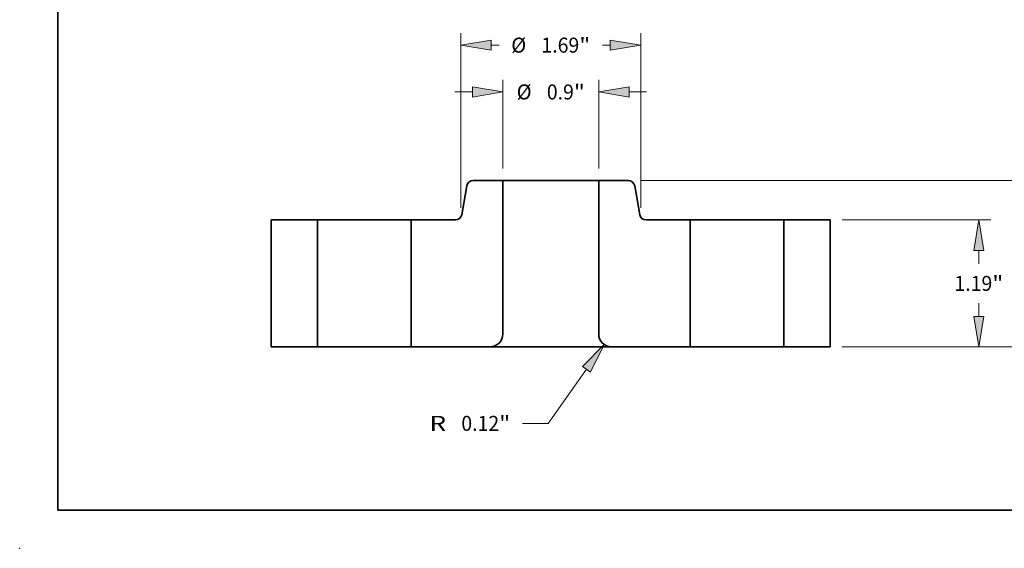
# Model space of a CAD drawing. Extents: x 0 to 10.8, y 0 to 8.3.
# Drawn here: x 0 to 6.5, y 0 to 3.5 of the extents above; entities that cross this region are included whole.
import ezdxf
from ezdxf.enums import TextEntityAlignment as Align

# ---------------------------------------------------------------- set-up
doc = ezdxf.new("R2010")
doc.units = 0
doc.header["$MEASUREMENT"] = 0
doc.layers.get('0').update_dxf_attribs({"lineweight": 13})
doc.layers.add('1', color=7, linetype='Continuous', lineweight=13)
doc.styles.get("Standard").update_dxf_attribs({"font": 'isocp.shx'})

# ---------------------------------------------------------------- blocks, each defined once
blk = doc.blocks.new('BLOCK15')
at = {"color": 7, "lineweight": 13, "ltscale": 0.03937}
for p, q in [((-0.45, 1.6725), (-0.45, 2.5039)), ((0.45, 1.6725), (0.45, 2.5039))]:
    blk.add_line(p, q, dxfattribs=at)
at = {"color": 7, "lineweight": 13, "ltscale": 0.004106}
for p, q in [((-0.8999, 2.3914), (-0.7357, 2.3914)), ((0.7357, 2.3914), (0.8999, 2.3914))]:
    blk.add_line(p, q, dxfattribs=at)
at = {"color": 7, "lineweight": 13, "ltscale": 0.03937}
for points in [[(-0.7357, 2.3438), (-0.45, 2.3914), (-0.7357, 2.439)], [(0.7357, 2.439), (0.45, 2.3914), (0.7357, 2.3438)]]:
    blk.add_lwpolyline(points, close=True, dxfattribs=at)
for points in [[(-0.7357, 2.3438), (-0.45, 2.3914), (-0.7357, 2.3438), (-0.7357, 2.439)], [(0.7357, 2.439), (0.45, 2.3914), (0.7357, 2.439), (0.7357, 2.3438)]]:
    blk.add_solid(points, dxfattribs=at)
for s, height, p, p2 in [('%%c', 0.14061, (-0.3203, 2.3211), (-0.1797, 2.3211)), ('0.9', 0.14061, (-0.0368, 2.3211), (0.2172, 2.3211)), ('"', 0.1406, (0.2172, 2.3211), (0.3203, 2.3211))]:
    blk.add_text(s, height=height, dxfattribs=at).set_placement(p, p2, align=Align.FIT)
blk = doc.blocks.new('BLOCK16')
at = {"color": 7, "lineweight": 13, "ltscale": 0.03937}
for p, q in [((-0.845, 1.3025), (-0.845, 2.9431)), ((0.845, 1.3025), (0.845, 2.9431))]:
    blk.add_line(p, q, dxfattribs=at)
at = {"color": 7, "lineweight": 13, "ltscale": 0.001848}
for p, q in [((-0.5593, 2.8306), (-0.4854, 2.8306)), ((0.4854, 2.8306), (0.5593, 2.8306))]:
    blk.add_line(p, q, dxfattribs=at)
at = {"color": 7, "lineweight": 13, "ltscale": 0.03937}
for points in [[(-0.5593, 2.8782), (-0.845, 2.8306), (-0.5593, 2.783)], [(0.5593, 2.783), (0.845, 2.8306), (0.5593, 2.8782)]]:
    blk.add_lwpolyline(points, close=True, dxfattribs=at)
for points in [[(-0.5593, 2.8782), (-0.845, 2.8306), (-0.5593, 2.8782), (-0.5593, 2.783)], [(0.5593, 2.783), (0.845, 2.8306), (0.5593, 2.783), (0.5593, 2.8782)]]:
    blk.add_solid(points, dxfattribs=at)
for s, height, p, p2 in [('%%c', 0.14061, (-0.3711, 2.7603), (-0.2305, 2.7603)), ('1.69', 0.14061, (-0.0876, 2.7603), (0.268, 2.7603)), ('"', 0.1406, (0.268, 2.7603), (0.3711, 2.7603))]:
    blk.add_text(s, height=height, dxfattribs=at).set_placement(p, p2, align=Align.FIT)
blk = doc.blocks.new('BLOCK17')
at = {"color": 7, "lineweight": 13, "ltscale": 0.015545}
blk.add_line((0.3355, -0.2111), (-0.0239, -0.7185), dxfattribs=at)
at = {"color": 7, "lineweight": 13, "ltscale": 0.006071}
blk.add_line((-0.0239, -0.7185), (-0.2667, -0.7185), dxfattribs=at)
at = {"color": 7, "lineweight": 13, "ltscale": 0.03937}
blk.add_lwpolyline([(0.3744, -0.2386), (0.5006, 0.0221), (0.2966, -0.1836)], close=True, dxfattribs=at)
blk.add_solid([(0.3744, -0.2386), (0.5006, 0.0221), (0.3744, -0.2386), (0.2966, -0.1836)], dxfattribs=at)
for s, height, p, p2 in [('0.12', 0.14061, (-0.8397, -0.7888), (-0.4841, -0.7888)), ('"', 0.1406, (-0.4841, -0.7888), (-0.381, -0.7888)), ('R', 0.1406, (-1.1388, -0.7888), (-0.9826, -0.7888))]:
    blk.add_text(s, height=height, dxfattribs=at).set_placement(p, p2, align=Align.FIT)
blk = doc.blocks.new('BLOCK18')
at = {"color": 7, "lineweight": 13, "ltscale": 0.03937}
for p, q in [((2.7375, 1.19), (4.1325, 1.19)), ((2.7375, 0), (4.1325, 0))]:
    blk.add_line(p, q, dxfattribs=at)
at = {"color": 7, "lineweight": 13, "ltscale": 0.003118}
for p, q in [((4.0201, 0.7796), (4.0201, 0.9043)), ((4.0201, 0.2857), (4.0201, 0.4104))]:
    blk.add_line(p, q, dxfattribs=at)
at = {"color": 7, "lineweight": 13, "ltscale": 0.03937}
for points in [[(4.0677, 0.9043), (4.0201, 1.19), (3.9724, 0.9043)], [(3.9724, 0.2857), (4.0201, 0), (4.0677, 0.2857)]]:
    blk.add_lwpolyline(points, close=True, dxfattribs=at)
for points in [[(4.0677, 0.9043), (4.0201, 1.19), (4.0677, 0.9043), (3.9724, 0.9043)], [(3.9724, 0.2857), (4.0201, 0), (3.9724, 0.2857), (4.0677, 0.2857)]]:
    blk.add_solid(points, dxfattribs=at)
for s, height, p, p2 in [('1.19', 0.14061, (3.7907, 0.5247), (4.1463, 0.5247)), ('"', 0.1406, (4.1463, 0.5247), (4.2494, 0.5247))]:
    blk.add_text(s, height=height, dxfattribs=at).set_placement(p, p2, align=Align.FIT)
blk = doc.blocks.new('BLOCK19')
at = {"color": 7, "lineweight": 13, "ltscale": 0.03937}
for p, q in [((0.8419, 1.56), (4.9509, 1.56)), ((2.7375, 0), (4.9509, 0))]:
    blk.add_line(p, q, dxfattribs=at)
at = {"color": 7, "lineweight": 13, "ltscale": 0.007743}
for p, q in [((4.8384, 0.9646), (4.8384, 1.2743)), ((4.8384, 0.2857), (4.8384, 0.5954))]:
    blk.add_line(p, q, dxfattribs=at)
at = {"color": 7, "lineweight": 13, "ltscale": 0.03937}
for points in [[(4.8861, 1.2743), (4.8384, 1.56), (4.7908, 1.2743)], [(4.7908, 0.2857), (4.8384, 0), (4.8861, 0.2857)]]:
    blk.add_lwpolyline(points, close=True, dxfattribs=at)
for points in [[(4.8861, 1.2743), (4.8384, 1.56), (4.8861, 1.2743), (4.7908, 1.2743)], [(4.7908, 0.2857), (4.8384, 0), (4.7908, 0.2857), (4.8861, 0.2857)]]:
    blk.add_solid(points, dxfattribs=at)
for s, height, p, p2 in [('1.56', 0.14061, (4.6091, 0.7097), (4.9647, 0.7097)), ('"', 0.1406, (4.9647, 0.7097), (5.0678, 0.7097))]:
    blk.add_text(s, height=height, dxfattribs=at).set_placement(p, p2, align=Align.FIT)
blk = doc.blocks.new('BLOCK20')
at = {"color": 7, "lineweight": 5, "ltscale": 0.03937}
for p, q in [((-2.625, 0), (-2.625, 1.19)), ((-2.19, 1.19), (-2.19, 0))]:
    blk.add_line(p, q, dxfattribs=at)
at = {"color": 7, "lineweight": 5, "ltscale": 0.010875}
for p, q in [((-2.625, 1.19), (-2.19, 1.19)), ((-2.19, 0), (-2.625, 0))]:
    blk.add_line(p, q, dxfattribs=at)
blk = doc.blocks.new('BLOCK21')
at = {"color": 7, "lineweight": 5, "ltscale": 0.006875}
blk.add_line((-0.8363, 1.2396), (-0.7885, 1.5104), dxfattribs=at)
at = {"color": 7, "lineweight": 5, "ltscale": 0.000110205}
for p, q in [((-0.7885, 1.5104), (-0.7876, 1.5147)), ((-0.7808, 1.5309), (-0.7784, 1.5346)), ((-0.7663, 1.5473), (-0.7627, 1.5499)), ((-0.7338, 1.5598), (-0.7294, 1.56)), ((-0.8439, 1.2191), (-0.8418, 1.2229)), ((-0.8418, 1.2229), (-0.84, 1.2269)), ((-0.84, 1.2269), (-0.8384, 1.231)), ((-0.8953, 1.19), (-0.8909, 1.1902))]:
    blk.add_line(p, q, dxfattribs=at)
at = {"color": 7, "lineweight": 5, "ltscale": 0.000110206}
for p, q in [((-0.7876, 1.5147), (-0.7863, 1.519)), ((-0.7848, 1.5231), (-0.7829, 1.5271)), ((-0.7829, 1.5271), (-0.7808, 1.5309)), ((-0.7589, 1.5522), (-0.755, 1.5543)), ((-0.8621, 1.2001), (-0.8585, 1.2027)), ((-0.8585, 1.2027), (-0.8551, 1.2055)), ((-0.8372, 1.2353), (-0.8363, 1.2396)), ((-0.8909, 1.1902), (-0.8866, 1.1906))]:
    blk.add_line(p, q, dxfattribs=at)
at = {"color": 7, "lineweight": 5, "ltscale": 0.000110203}
blk.add_line((-0.7863, 1.519), (-0.7848, 1.5231), dxfattribs=at)
at = {"color": 7, "lineweight": 5, "ltscale": 0.000110208}
for p, q in [((-0.7784, 1.5346), (-0.7757, 1.5381)), ((-0.7696, 1.5445), (-0.7663, 1.5473)), ((-0.751, 1.556), (-0.7468, 1.5574)), ((-0.7468, 1.5574), (-0.7425, 1.5585)), ((-0.852, 1.2086), (-0.849, 1.2119)), ((-0.849, 1.2119), (-0.8464, 1.2154)), ((-0.8866, 1.1906), (-0.8822, 1.1915)), ((-0.8822, 1.1915), (-0.878, 1.1926))]:
    blk.add_line(p, q, dxfattribs=at)
at = {"color": 7, "lineweight": 5, "ltscale": 0.000110211}
blk.add_line((-0.7757, 1.5381), (-0.7728, 1.5414), dxfattribs=at)
at = {"color": 7, "lineweight": 5, "ltscale": 0.000110207}
for p, q in [((-0.7728, 1.5414), (-0.7696, 1.5445)), ((-0.755, 1.5543), (-0.751, 1.556)), ((-0.7425, 1.5585), (-0.7382, 1.5594)), ((-0.7382, 1.5594), (-0.7338, 1.5598)), ((-0.8464, 1.2154), (-0.8439, 1.2191)), ((-0.878, 1.1926), (-0.8738, 1.194)), ((-0.8738, 1.194), (-0.8697, 1.1957)), ((-0.8697, 1.1957), (-0.8658, 1.1978))]:
    blk.add_line(p, q, dxfattribs=at)
at = {"color": 7, "lineweight": 5, "ltscale": 0.000110204}
for p, q in [((-0.7627, 1.5499), (-0.7589, 1.5522)), ((-0.8384, 1.231), (-0.8372, 1.2353)), ((-0.8658, 1.1978), (-0.8621, 1.2001))]:
    blk.add_line(p, q, dxfattribs=at)
at = {"color": 7, "lineweight": 5, "ltscale": 0.006985}
blk.add_line((-0.7294, 1.56), (-0.45, 1.56), dxfattribs=at)
at = {"color": 7, "lineweight": 5, "ltscale": 0.03937}
for p, q in [((-0.45, 1.56), (-0.45, 0.12)), ((-1.31, 0), (-1.31, 1.19))]:
    blk.add_line(p, q, dxfattribs=at)
at = {"color": 7, "lineweight": 5, "ltscale": 0.00011021}
blk.add_line((-0.8551, 1.2055), (-0.852, 1.2086), dxfattribs=at)
at = {"color": 7, "lineweight": 5, "ltscale": 0.010366}
blk.add_line((-1.31, 1.19), (-0.8953, 1.19), dxfattribs=at)
at = {"color": 7, "lineweight": 5, "ltscale": 0.000134622}
for p, q in [((-0.453, 0.0933), (-0.4543, 0.0881)), ((-0.4519, 0.0986), (-0.453, 0.0933)), ((-0.5592, 0.0005), (-0.5646, 0.0001)), ((-0.5539, 0.0011), (-0.5592, 0.0005)), ((-0.5278, 0.0077), (-0.5329, 0.0059)), ((-0.5228, 0.0097), (-0.5278, 0.0077)), ((-0.5179, 0.0119), (-0.5228, 0.0097)), ((-0.5085, 0.017), (-0.5131, 0.0143)), ((-0.5039, 0.0198), (-0.5085, 0.017)), ((-0.4762, 0.0452), (-0.4796, 0.041)), ((-0.467, 0.0584), (-0.4699, 0.0539)), ((-0.4643, 0.0631), (-0.467, 0.0584))]:
    blk.add_line(p, q, dxfattribs=at)
at = {"color": 7, "lineweight": 5, "ltscale": 0.000134623}
for p, q in [((-0.4511, 0.1039), (-0.4519, 0.0986)), ((-0.5486, 0.0019), (-0.5539, 0.0011)), ((-0.4995, 0.0229), (-0.5039, 0.0198)), ((-0.4952, 0.0262), (-0.4995, 0.0229)), ((-0.4871, 0.0333), (-0.4911, 0.0296)), ((-0.4833, 0.0371), (-0.4871, 0.0333)), ((-0.4796, 0.041), (-0.4833, 0.0371)), ((-0.4619, 0.0679), (-0.4643, 0.0631)), ((-0.4597, 0.0728), (-0.4619, 0.0679)), ((-0.4543, 0.0881), (-0.4559, 0.0829))]:
    blk.add_line(p, q, dxfattribs=at)
at = {"color": 7, "lineweight": 5, "ltscale": 0.000134687}
blk.add_line((-0.4505, 0.1092), (-0.4511, 0.1039), dxfattribs=at)
at = {"color": 7, "lineweight": 5, "ltscale": 0.000134731}
blk.add_line((-0.4501, 0.1146), (-0.4505, 0.1092), dxfattribs=at)
at = {"color": 7, "lineweight": 5, "ltscale": 0.000134655}
blk.add_line((-0.45, 0.12), (-0.4501, 0.1146), dxfattribs=at)
at = {"color": 7, "lineweight": 5, "ltscale": 0.000134621}
for p, q in [((-0.5646, 0.0001), (-0.57, 0)), ((-0.5131, 0.0143), (-0.5179, 0.0119)), ((-0.4729, 0.0495), (-0.4762, 0.0452)), ((-0.4699, 0.0539), (-0.4729, 0.0495))]:
    blk.add_line(p, q, dxfattribs=at)
at = {"color": 7, "lineweight": 5, "ltscale": 0.000134624}
for p, q in [((-0.5433, 0.003), (-0.5486, 0.0019)), ((-0.5381, 0.0043), (-0.5433, 0.003)), ((-0.5329, 0.0059), (-0.5381, 0.0043)), ((-0.4911, 0.0296), (-0.4952, 0.0262)), ((-0.4577, 0.0778), (-0.4597, 0.0728)), ((-0.4559, 0.0829), (-0.4577, 0.0778))]:
    blk.add_line(p, q, dxfattribs=at)
at = {"color": 7, "lineweight": 5, "ltscale": 0.0185}
blk.add_line((-0.57, 0), (-1.31, 0), dxfattribs=at)
blk = doc.blocks.new('BLOCK22')
at = {"color": 7, "lineweight": 5, "ltscale": 0.03937}
for p, q in [((0.45, 0.12), (0.45, 1.56)), ((1.31, 1.19), (1.31, 0))]:
    blk.add_line(p, q, dxfattribs=at)
at = {"color": 7, "lineweight": 5, "ltscale": 0.006985}
blk.add_line((0.45, 1.56), (0.7294, 1.56), dxfattribs=at)
at = {"color": 7, "lineweight": 5, "ltscale": 0.000110205}
for p, q in [((0.7294, 1.56), (0.7338, 1.5598)), ((0.7627, 1.5499), (0.7663, 1.5473)), ((0.7784, 1.5346), (0.7808, 1.5309)), ((0.7876, 1.5147), (0.7885, 1.5104)), ((0.8384, 1.231), (0.84, 1.2269)), ((0.84, 1.2269), (0.8418, 1.2229)), ((0.8418, 1.2229), (0.8439, 1.2191)), ((0.8909, 1.1902), (0.8953, 1.19))]:
    blk.add_line(p, q, dxfattribs=at)
at = {"color": 7, "lineweight": 5, "ltscale": 0.000110207}
for p, q in [((0.7338, 1.5598), (0.7382, 1.5594)), ((0.7382, 1.5594), (0.7425, 1.5585)), ((0.751, 1.556), (0.755, 1.5543)), ((0.7696, 1.5445), (0.7728, 1.5414)), ((0.8439, 1.2191), (0.8464, 1.2154)), ((0.8658, 1.1978), (0.8697, 1.1957)), ((0.8697, 1.1957), (0.8738, 1.194)), ((0.8738, 1.194), (0.878, 1.1926))]:
    blk.add_line(p, q, dxfattribs=at)
at = {"color": 7, "lineweight": 5, "ltscale": 0.000110208}
for p, q in [((0.7425, 1.5585), (0.7468, 1.5574)), ((0.7468, 1.5574), (0.751, 1.556)), ((0.7663, 1.5473), (0.7696, 1.5445)), ((0.7757, 1.5381), (0.7784, 1.5346)), ((0.8464, 1.2154), (0.849, 1.2119)), ((0.849, 1.2119), (0.852, 1.2086)), ((0.878, 1.1926), (0.8822, 1.1915)), ((0.8822, 1.1915), (0.8866, 1.1906))]:
    blk.add_line(p, q, dxfattribs=at)
at = {"color": 7, "lineweight": 5, "ltscale": 0.000110206}
for p, q in [((0.755, 1.5543), (0.7589, 1.5522)), ((0.7808, 1.5309), (0.7829, 1.5271)), ((0.7829, 1.5271), (0.7848, 1.5231)), ((0.7863, 1.519), (0.7876, 1.5147)), ((0.8363, 1.2396), (0.8372, 1.2353)), ((0.8551, 1.2055), (0.8585, 1.2027)), ((0.8585, 1.2027), (0.8621, 1.2001)), ((0.8866, 1.1906), (0.8909, 1.1902))]:
    blk.add_line(p, q, dxfattribs=at)
at = {"color": 7, "lineweight": 5, "ltscale": 0.000110204}
for p, q in [((0.7589, 1.5522), (0.7627, 1.5499)), ((0.8372, 1.2353), (0.8384, 1.231)), ((0.8621, 1.2001), (0.8658, 1.1978))]:
    blk.add_line(p, q, dxfattribs=at)
at = {"color": 7, "lineweight": 5, "ltscale": 0.000110211}
blk.add_line((0.7728, 1.5414), (0.7757, 1.5381), dxfattribs=at)
at = {"color": 7, "lineweight": 5, "ltscale": 0.000110203}
blk.add_line((0.7848, 1.5231), (0.7863, 1.519), dxfattribs=at)
at = {"color": 7, "lineweight": 5, "ltscale": 0.006875}
blk.add_line((0.7885, 1.5104), (0.8363, 1.2396), dxfattribs=at)
at = {"color": 7, "lineweight": 5, "ltscale": 0.00011021}
blk.add_line((0.852, 1.2086), (0.8551, 1.2055), dxfattribs=at)
at = {"color": 7, "lineweight": 5, "ltscale": 0.010366}
blk.add_line((0.8953, 1.19), (1.31, 1.19), dxfattribs=at)
at = {"color": 7, "lineweight": 5, "ltscale": 0.000134655}
blk.add_line((0.4501, 0.1146), (0.45, 0.12), dxfattribs=at)
at = {"color": 7, "lineweight": 5, "ltscale": 0.000134731}
blk.add_line((0.4505, 0.1092), (0.4501, 0.1146), dxfattribs=at)
at = {"color": 7, "lineweight": 5, "ltscale": 0.000134687}
blk.add_line((0.4511, 0.1039), (0.4505, 0.1092), dxfattribs=at)
at = {"color": 7, "lineweight": 5, "ltscale": 0.000134623}
for p, q in [((0.4519, 0.0986), (0.4511, 0.1039)), ((0.4559, 0.0829), (0.4543, 0.0881)), ((0.4619, 0.0679), (0.4597, 0.0728)), ((0.4643, 0.0631), (0.4619, 0.0679)), ((0.4833, 0.0371), (0.4796, 0.041)), ((0.4871, 0.0333), (0.4833, 0.0371)), ((0.4911, 0.0296), (0.4871, 0.0333)), ((0.4995, 0.0229), (0.4952, 0.0262)), ((0.5039, 0.0198), (0.4995, 0.0229)), ((0.5539, 0.0011), (0.5486, 0.0019))]:
    blk.add_line(p, q, dxfattribs=at)
at = {"color": 7, "lineweight": 5, "ltscale": 0.000134622}
for p, q in [((0.453, 0.0933), (0.4519, 0.0986)), ((0.4543, 0.0881), (0.453, 0.0933)), ((0.467, 0.0584), (0.4643, 0.0631)), ((0.4699, 0.0539), (0.467, 0.0584)), ((0.4796, 0.041), (0.4762, 0.0452)), ((0.5085, 0.017), (0.5039, 0.0198)), ((0.5131, 0.0143), (0.5085, 0.017)), ((0.5228, 0.0097), (0.5179, 0.0119)), ((0.5278, 0.0077), (0.5228, 0.0097)), ((0.5329, 0.0059), (0.5278, 0.0077)), ((0.5592, 0.0005), (0.5539, 0.0011)), ((0.5646, 0.0001), (0.5592, 0.0005))]:
    blk.add_line(p, q, dxfattribs=at)
at = {"color": 7, "lineweight": 5, "ltscale": 0.000134624}
for p, q in [((0.4577, 0.0778), (0.4559, 0.0829)), ((0.4597, 0.0728), (0.4577, 0.0778)), ((0.4952, 0.0262), (0.4911, 0.0296)), ((0.5381, 0.0043), (0.5329, 0.0059)), ((0.5433, 0.003), (0.5381, 0.0043)), ((0.5486, 0.0019), (0.5433, 0.003))]:
    blk.add_line(p, q, dxfattribs=at)
at = {"color": 7, "lineweight": 5, "ltscale": 0.000134621}
for p, q in [((0.4729, 0.0495), (0.4699, 0.0539)), ((0.4762, 0.0452), (0.4729, 0.0495)), ((0.5179, 0.0119), (0.5131, 0.0143)), ((0.57, 0), (0.5646, 0.0001))]:
    blk.add_line(p, q, dxfattribs=at)
at = {"color": 7, "lineweight": 5, "ltscale": 0.0185}
blk.add_line((1.31, 0), (0.57, 0), dxfattribs=at)
blk = doc.blocks.new('BLOCK23')
at = {"color": 7, "lineweight": 5, "ltscale": 0.010875}
for p, q in [((2.19, 1.19), (2.625, 1.19)), ((2.625, 0), (2.19, 0))]:
    blk.add_line(p, q, dxfattribs=at)
at = {"color": 7, "lineweight": 5, "ltscale": 0.03937}
for p, q in [((2.19, 0), (2.19, 1.19)), ((2.625, 1.19), (2.625, 0))]:
    blk.add_line(p, q, dxfattribs=at)

msp = doc.modelspace()

# ---------------------------------------------------------------- linework, layer by layer
at = {"color": 7, "lineweight": 35, "ltscale": 0.00489}
for p, q in [((3.1758, 2.4157), (2.9803, 2.4157)), ((4.0014, 2.4157), (3.8058, 2.4157))]:
    msp.add_line(p, q, dxfattribs=at)
at = {"color": 7, "lineweight": 35, "ltscale": 0.03937}
for p, q in [((3.1758, 2.4157), (3.1758, 1.4077)), ((3.8058, 2.4157), (3.8058, 1.4077)), ((1.6533, 2.1567), (1.6533, 1.3237)), ((1.9578, 2.1567), (1.9578, 1.3237)), ((2.5738, 2.1567), (2.5738, 1.3237)), ((4.4078, 2.1567), (4.4078, 1.3237)), ((5.0238, 2.1567), (5.0238, 1.3237)), ((5.3283, 2.1567), (5.3283, 1.3237))]:
    msp.add_line(p, q, dxfattribs=at)
at = {"color": 7, "lineweight": 35, "ltscale": 0.01165}
msp.add_line((3.1758, 2.4157), (3.6419, 2.4157), dxfattribs=at)
at = {"color": 7, "lineweight": 35, "ltscale": 0.0041}
msp.add_line((3.6419, 2.4157), (3.8058, 2.4157), dxfattribs=at)
at = {"color": 7, "lineweight": 35, "ltscale": 0.004813}
for p, q in [((2.9389, 2.381), (2.9055, 2.1914)), ((4.0428, 2.381), (4.0762, 2.1914))]:
    msp.add_line(p, q, dxfattribs=at)
at = {"color": 7, "lineweight": 35, "ltscale": 0.007613}
for p, q in [((1.9578, 2.1567), (1.6533, 2.1567)), ((5.3283, 2.1567), (5.0238, 2.1567)), ((1.9578, 1.3237), (1.6533, 1.3237)), ((5.3283, 1.3237), (5.0238, 1.3237))]:
    msp.add_line(p, q, dxfattribs=at)
at = {"color": 7, "lineweight": 35, "ltscale": 0.000942614}
for p, q in [((1.9578, 2.1567), (1.9955, 2.1567)), ((4.4078, 2.1567), (4.4455, 2.1567)), ((1.9578, 1.3237), (1.9955, 1.3237)), ((4.4078, 1.3237), (4.4455, 1.3237))]:
    msp.add_line(p, q, dxfattribs=at)
at = {"color": 7, "lineweight": 35, "ltscale": 0.014457}
for p, q in [((1.9955, 2.1567), (2.5738, 2.1567)), ((4.4455, 2.1567), (5.0238, 2.1567)), ((1.9955, 1.3237), (2.5738, 1.3237)), ((4.4455, 1.3237), (5.0238, 1.3237))]:
    msp.add_line(p, q, dxfattribs=at)
at = {"color": 7, "lineweight": 35, "ltscale": 0.007256}
for p, q in [((2.8641, 2.1567), (2.5738, 2.1567)), ((4.4078, 2.1567), (4.1176, 2.1567))]:
    msp.add_line(p, q, dxfattribs=at)
at = {"color": 7, "lineweight": 35, "ltscale": 0.01295}
for p, q in [((3.0918, 1.3237), (2.5738, 1.3237)), ((4.4078, 1.3237), (3.8898, 1.3237))]:
    msp.add_line(p, q, dxfattribs=at)
at = {"color": 7, "lineweight": 35, "ltscale": 0.014757}
msp.add_line((3.0918, 1.3237), (3.6821, 1.3237), dxfattribs=at)
at = {"color": 7, "lineweight": 35, "ltscale": 0.005193}
msp.add_line((3.6821, 1.3237), (3.8898, 1.3237), dxfattribs=at)
at = {"color": 7, "lineweight": 35, "ltscale": 0.03937}
for points in [[(2.9803, 2.4157, 0.363969), (2.9389, 2.381)], [(4.0428, 2.381, 0.363969), (4.0014, 2.4157)], [(2.8641, 2.1567, 0.363969), (2.9055, 2.1914)], [(4.0762, 2.1914, 0.363969), (4.1176, 2.1567)], [(3.0918, 1.3237, 0.414214), (3.1758, 1.4077)], [(3.8058, 1.4077, 0.414214), (3.8898, 1.3237)]]:
    msp.add_lwpolyline(points, format="xyb", dxfattribs=at)
at = {"color": 7, "lineweight": 5, "ltscale": 0.03937}
msp.add_point((0, 0), dxfattribs=at)
at = {"layer": '1', "color": 7, "lineweight": 35, "ltscale": 0.03937}
for q in [(0.25, 8.25), (10.75, 0.25)]:
    msp.add_line((0.25, 0.25), q, dxfattribs=at)

# ---------------------------------------------------------------- block references
at = {"lineweight": 0, "xscale": 0.7, "yscale": 0.7, "zscale": 0.7}
for name in ['BLOCK16', 'BLOCK15', 'BLOCK21', 'BLOCK22', 'BLOCK19', 'BLOCK20', 'BLOCK23', 'BLOCK18', 'BLOCK17']:
    msp.add_blockref(name, (3.4908, 1.3237), dxfattribs=at)

doc.saveas('drawing.dxf')
